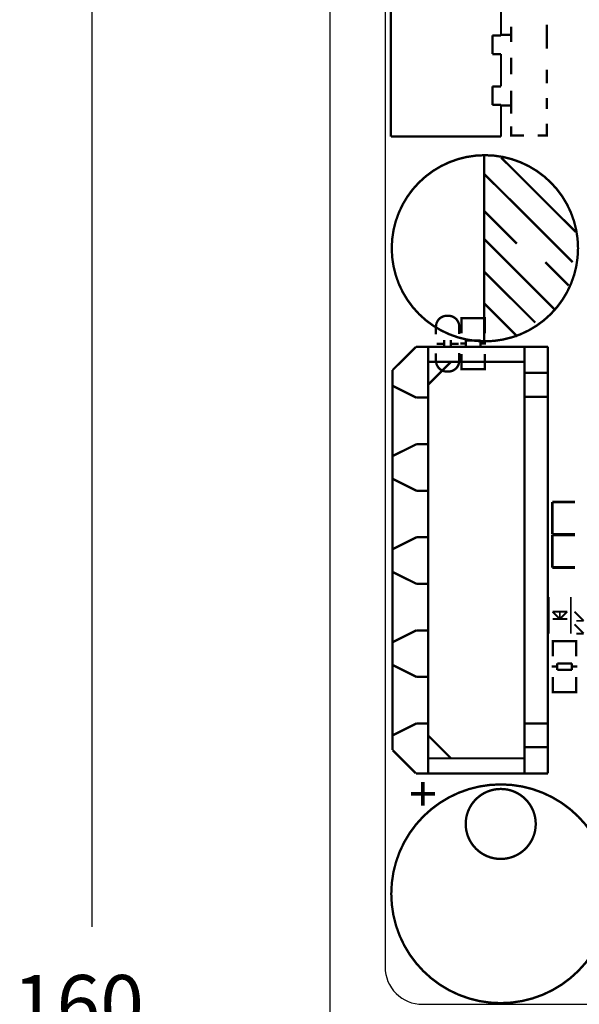
# Model space of a CAD drawing. Extents: x -17 to 168, y -17 to 173.
# Drawn here: x -17 to 14, y 80 to 134 of the extents above; entities that cross this region are included whole.
import ezdxf

# ---------------------------------------------------------------- set-up
doc = ezdxf.new("R2010")
doc.units = 0
doc.header["$MEASUREMENT"] = 0
doc.layers.get('0').update_dxf_attribs({"color": 1, "linetype": 'CONTINUOUS'})
for name, color, linetype in [('OUTLINE', 2, 'CONTINUOUS'), ('SIL_BOT', 3, 'CONTINUOUS'), ('SIL_TOP', 4, 'CONTINUOUS')]:
    doc.layers.add(name, color=color, linetype=linetype)

msp = doc.modelspace()

# ---------------------------------------------------------------- linework, layer by layer
msp.add_lwpolyline([(-12.976606, 84.23275), (-12.976606, 159.998207)])
at = {"layer": 'OUTLINE'}
msp.add_lwpolyline([(5.031994, 0), (0, 0), (0, 159.998207), (5.031994, 159.998207)], dxfattribs=at)
msp.add_lwpolyline([(2.999994, 82.031103, 0.414214), (5.031994, 79.999103), (160.967877, 79.999103, 0.414214), (162.999877, 82.031103), (162.999877, 157.966207, 0.414214), (160.967877, 159.998207), (5.031994, 159.998207, 0.414214), (2.999994, 157.966207)], format="xyb", close=True, dxfattribs=at)
at = {"layer": 'SIL_BOT', "const_width": 0.127}
for points in [[(5.773877, 116.564207), (5.773877, 116.980259, -0.414214), (6.373825, 117.580207), (6.443929, 117.580207, -0.414214), (7.043877, 116.980259), (7.043877, 116.589099)], [(7.043877, 115.548207), (7.043877, 115.132155, -0.414214), (6.443929, 114.532207), (6.373825, 114.532207, -0.414214), (5.773877, 115.132155), (5.773877, 115.523315)]]:
    msp.add_lwpolyline(points, format="xyb", dxfattribs=at)
for points in [[(8.440877, 117.250261), (8.440877, 117.453207), (7.170877, 117.453207), (7.170877, 117.275153)], [(7.170877, 117.448127), (7.170877, 116.617293)], [(8.404809, 117.453207), (7.206945, 117.453207)], [(8.440877, 116.617293), (8.440877, 117.448127)], [(5.808929, 116.054175), (6.208979, 116.054175)], [(6.228791, 116.254327), (6.228791, 115.854277)], [(6.588963, 116.254327), (6.588963, 115.854277)], [(6.608775, 116.054175), (7.008825, 116.054175)], [(7.406843, 116.059255), (7.104837, 116.059255)], [(7.406843, 115.878153), (7.406843, 116.229181)], [(7.406843, 116.229181), (8.204911, 116.229181)], [(8.204911, 116.229181), (8.204911, 115.878153)], [(8.506917, 116.059255), (8.204911, 116.059255)], [(7.170877, 114.669113), (7.170877, 115.487247)], [(8.204911, 115.878153), (7.406843, 115.878153)], [(8.440877, 115.487247), (8.440877, 114.669113)], [(8.440877, 114.862153), (8.440877, 114.659207), (7.170877, 114.659207), (7.170877, 114.837261)], [(8.404809, 114.659207), (7.206945, 114.659207)]]:
    msp.add_lwpolyline(points, dxfattribs=at)
at = {"layer": 'SIL_TOP'}
for points, const_width in [([(3.319475, 134.867193), (3.319475, 127.358699)], 0.127), ([(9.319463, 132.878627), (9.319463, 134.867193)], 0.127), ([(9.865309, 132.513121), (9.865309, 133.363005)], 0.127), ([(11.815267, 133.463081), (11.815267, 132.863133)], 0.127), ([(8.851595, 131.862627), (8.851595, 132.878627)], 0.127), ([(8.851595, 132.878627), (9.319463, 132.878627)], 0.127), ([(9.315399, 132.912917), (9.865309, 132.912917)], 0.127), ([(11.815267, 132.912917), (11.815267, 132.163109)], 0.127), ([(9.319463, 131.862627), (8.851595, 131.862627)], 0.127), ([(9.319463, 130.098851), (9.319463, 131.862627)], 0.127), ([(9.865309, 130.763061), (9.865309, 131.662983)], 0.127), ([(11.815267, 131.012997), (11.815267, 130.262935)], 0.127), ([(8.851595, 129.082851), (8.851595, 130.098851)], 0.127), ([(8.851595, 130.098851), (9.319463, 130.098851)], 0.127), ([(9.865309, 128.612951), (9.865309, 129.862885)], 0.127), ([(11.815267, 129.463089), (11.815267, 128.862887)], 0.127), ([(9.319463, 129.082851), (8.851595, 129.082851)], 0.127), ([(9.315399, 129.063039), (9.865309, 129.063039)], 0.127), ([(9.319463, 127.358699), (9.319463, 129.082851)], 0.127), ([(10.565333, 127.413055), (9.865309, 127.413055), (9.865309, 127.912927)], 0.127), ([(11.815267, 128.063041), (11.815267, 127.413055), (11.315395, 127.413055)], 0.127), ([(3.319475, 127.358699), (9.319463, 127.358699)], 0.127), ([(8.400999, 116.163141), (8.400999, 126.363273)], 0.127), ([(13.390829, 122.153223), (9.330893, 126.213159)], 0.127), ([(13.230809, 120.503239), (8.400999, 125.323143)], 0.127), ([(10.180777, 121.513143), (8.400999, 123.293175)], 0.127), ([(12.210999, 117.963239), (8.400999, 121.773239)], 0.127), ([(13.010845, 119.233239), (11.740845, 120.503239)], 0.127), ([(11.190935, 117.203271), (8.400999, 119.993207)], 0.127), ([(10.220909, 116.443303), (8.400999, 118.263213)], 0.127), ([(4.679899, 115.886789), (3.409899, 114.616789)], 0.127), ([(4.679899, 115.886789), (11.876481, 115.886789)], 0.127), ([(5.340299, 115.886789), (5.340299, 92.603625)], 0.127), ([(10.606481, 115.886789), (10.606481, 92.603625)], 0.127), ([(11.876481, 115.886789), (11.876481, 92.603625)], 0.127), ([(6.593281, 115.065607), (5.340299, 113.812625)], 0.127), ([(5.348681, 115.065607), (10.606481, 115.065607)], 0.127), ([(3.409899, 93.873625), (3.409899, 114.616789)], 0.127), ([(10.606481, 114.456007), (11.876481, 114.456007)], 0.127), ([(3.435299, 113.744807), (4.705299, 113.109807)], 0.127), ([(4.705299, 113.109807), (5.340299, 113.109807)], 0.127), ([(10.606481, 113.160607), (11.876481, 113.160607)], 0.127), ([(3.435299, 109.934807), (4.705299, 110.569807)], 0.127), ([(4.705299, 110.569807), (5.340299, 110.569807)], 0.127), ([(3.435299, 108.664807), (4.705299, 108.029807)], 0.127), ([(4.705299, 108.029807), (5.340299, 108.029807)], 0.127), ([(12.119559, 105.642207), (12.119559, 107.422239)], 0.150114), ([(12.119559, 107.420207), (13.359587, 107.420207)], 0.150114), ([(3.435299, 104.854807), (4.705299, 105.489807)], 0.127), ([(4.705299, 105.489807), (5.340299, 105.489807)], 0.127), ([(13.359587, 105.642207), (12.119559, 105.642207)], 0.150114), ([(12.119559, 103.838807), (12.119559, 105.618839)], 0.150114), ([(12.119559, 105.616807), (13.359587, 105.616807)], 0.150114), ([(13.359587, 103.838807), (12.119559, 103.838807)], 0.150114), ([(3.435299, 103.584807), (4.705299, 102.949807)], 0.127), ([(4.705299, 102.949807), (5.340299, 102.949807)], 0.127), ([(11.930329, 100.232515), (11.930329, 102.232511)], 0.100076), ([(13.130225, 100.232515), (13.130225, 102.232511)], 0.100076), ([(12.130227, 101.432665), (12.930327, 101.432665)], 0.100076), ([(12.530277, 101.032615), (12.130227, 101.432665)], 0.100076), ([(12.130227, 101.032615), (12.930327, 101.032615)], 0.100076), ([(12.530277, 100.982577), (12.530277, 101.482703)], 0.100076), ([(12.930327, 101.432665), (12.530277, 101.032615)], 0.100076), ([(13.330377, 101.432665), (13.830249, 100.932539)], 0.100076), ([(13.330377, 100.732641), (13.830249, 100.232515)], 0.100076), ([(13.430199, 100.932539), (13.830249, 100.932539)], 0.100076), ([(3.435299, 99.774807), (4.705299, 100.409807)], 0.127), ([(4.705299, 100.409807), (5.340299, 100.409807)], 0.127), ([(13.430199, 100.232515), (13.830249, 100.232515)], 0.100076), ([(12.149277, 99.622661), (12.149277, 99.825607), (13.419277, 99.825607), (13.419277, 99.647553)], 0.127), ([(12.149277, 98.989693), (12.149277, 99.820527)], 0.127), ([(12.185345, 99.825607), (13.383209, 99.825607)], 0.127), ([(13.419277, 99.820527), (13.419277, 98.989693)], 0.127), ([(3.435299, 98.504807), (4.705299, 97.869807)], 0.127), ([(12.083237, 98.431655), (12.385243, 98.431655)], 0.127), ([(13.183311, 98.601581), (12.385243, 98.601581)], 0.127), ([(12.385243, 98.601581), (12.385243, 98.250553)], 0.127), ([(13.183311, 98.250553), (13.183311, 98.601581)], 0.127), ([(13.183311, 98.431655), (13.485317, 98.431655)], 0.127), ([(4.705299, 97.869807), (5.340299, 97.869807)], 0.127), ([(12.149277, 97.859647), (12.149277, 97.041513)], 0.127), ([(12.385243, 98.250553), (13.183311, 98.250553)], 0.127), ([(13.419277, 97.041513), (13.419277, 97.859647)], 0.127), ([(12.149277, 97.234553), (12.149277, 97.031607), (13.419277, 97.031607), (13.419277, 97.209661)], 0.127), ([(12.185345, 97.031607), (13.383209, 97.031607)], 0.127), ([(3.435299, 94.694807), (4.705299, 95.329807)], 0.127), ([(4.705299, 95.329807), (5.340299, 95.329807)], 0.127), ([(10.606481, 95.329807), (11.876481, 95.329807)], 0.127), ([(5.340299, 94.677789), (6.593281, 93.424807)], 0.127), ([(10.606481, 94.034407), (11.876481, 94.034407)], 0.127), ([(4.679899, 92.603625), (3.409899, 93.873625)], 0.127), ([(5.348681, 93.424807), (10.606481, 93.424807)], 0.127), ([(11.876481, 92.603625), (4.679899, 92.603625)], 0.127), ([(5.062677, 92.139567), (5.062677, 90.839595)], 0.199898), ([(5.712663, 91.489581), (4.412691, 91.489581)], 0.199898)]:
    msp.add_lwpolyline(points, dxfattribs=dict(at, const_width=const_width))
at = {"layer": 'SIL_TOP', "const_width": 0.127}
for points in [[(13.520877, 121.263207, 1), (3.360877, 121.263207, 1)], [(15.273477, 86.033407, 1), (3.335477, 86.033407, 1)], [(11.214557, 89.843407, 1), (7.394397, 89.843407, 1)]]:
    msp.add_lwpolyline(points, format="xyb", close=True, dxfattribs=at)

# ---------------------------------------------------------------- texts
at = {"width": 0.992}
msp.add_text('160', height=3.175, dxfattribs=at).set_placement((-17.307306, 78.4225))

doc.saveas('drawing.dxf')
